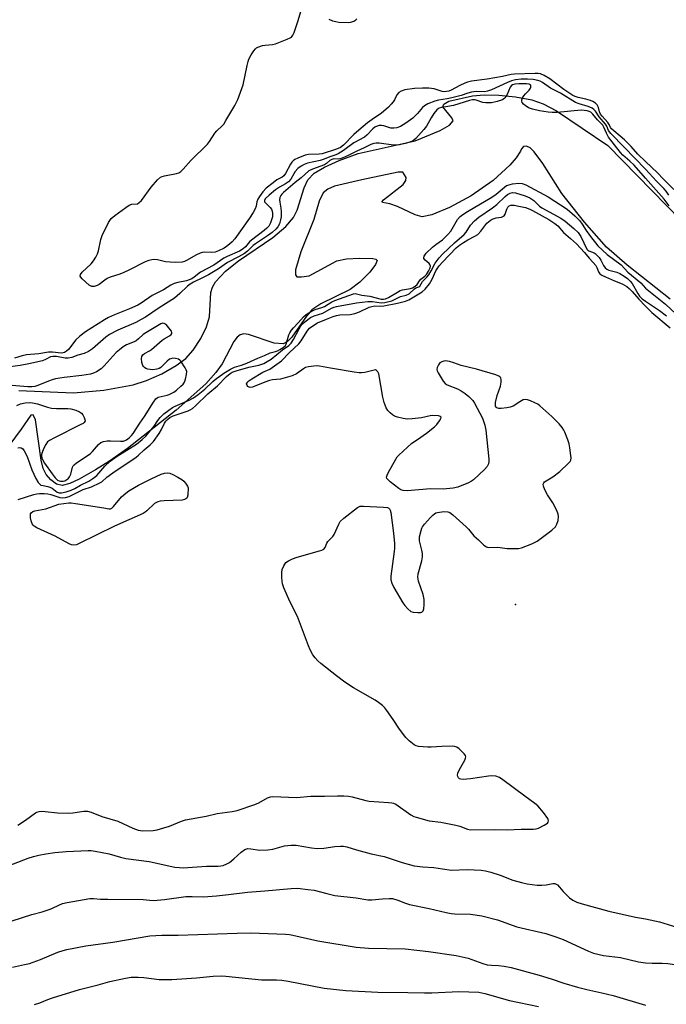
# Model space of a CAD drawing. Units: inches. Extents: x 1243765 to 1249765, y 521455 to 525455.
# Drawn here: x 1244776 to 1245007, y 524413 to 524764 of the extents above; entities that cross this region are included whole.
import ezdxf

# ---------------------------------------------------------------- set-up
doc = ezdxf.new("R2010")
doc.units = ezdxf.units.IN
doc.header["$MEASUREMENT"] = 0
for name, color, linetype in [('ELEV-Spot Elevation', 7, 'Continuous'), ('HYDRO-Stream Poly Centerlines', 142, 'Continuous'), ('HYDRO-Water Body', 4, 'Continuous'), ('Undefined', 1, 'Continuous')]:
    doc.layers.add(name, color=color, linetype=linetype)

msp = doc.modelspace()

# ---------------------------------------------------------------- linework, layer by layer
at = {"layer": 'ELEV-Spot Elevation'}
msp.add_point((1244953.54, 524555.39, 302.36), dxfattribs=at)
at = {"layer": 'HYDRO-Stream Poly Centerlines'}
for points in [[(1244776.14, 524631.85), (1244795.64, 524631.01), (1244806.54, 524631.9), (1244816.96, 524633.79), (1244821.78, 524635.41), (1244827.19, 524637.83), (1244832.29, 524640.69), (1244835.77, 524643.26), (1244838.37, 524646.18), (1244841.11, 524650.4), (1244843.14, 524654.53), (1244844.28, 524658.16), (1244844.7, 524666.8), (1244845.31, 524668.71), (1244846.38, 524670.58), (1244849.96, 524674.48), (1244854.63, 524678.15), (1244866.86, 524686.45), (1244871.45, 524690.43), (1244874.25, 524693.55), (1244875.55, 524696.18), (1244878.07, 524704.18), (1244879.42, 524707.07), (1244881.68, 524709.37), (1244885.28, 524711.62), (1244890.56, 524713.99), (1244897.39, 524716.4), (1244917.73, 524720.99), (1244926.65, 524724.61), (1244929.99, 524726.59), (1244931.25, 524728.09), (1244930.81, 524729.21), (1244927.63, 524733.11), (1244928, 524734.12), (1244929.79, 524735.1), (1244938.22, 524737), (1244942.38, 524737.4), (1244947.64, 524737.29), (1244953.51, 524736.67), (1244959.39, 524735.6), (1244963.42, 524734.22), (1244968.22, 524731.69), (1244986.53, 524719.35), (1245017.94, 524687.19)], [(1245008.85, 524664.47), (1244993.41, 524676.61), (1244986.11, 524683.05), (1244978.15, 524691.93), (1244970.07, 524702.19), (1244963.3, 524712.92), (1244960.23, 524717.06), (1244958.81, 524718.42), (1244957.53, 524719.11), (1244956.43, 524718.95), (1244955.71, 524718.12), (1244955.29, 524717.28), (1244953.84, 524714.96), (1244951.58, 524712.25), (1244945.54, 524706.76), (1244937.75, 524701.28), (1244929.97, 524697.12), (1244923.67, 524694.53), (1244920.18, 524693.88), (1244917.76, 524694.5), (1244911.37, 524697.5), (1244908.64, 524698.46), (1244906.1, 524698.97), (1244905.92, 524699.36), (1244906.4, 524699.96), (1244913.37, 524705.33), (1244914.39, 524706.81), (1244914.48, 524707.85), (1244913.34, 524709.76), (1244911.69, 524709.76), (1244898.61, 524707.1), (1244888.91, 524704.79), (1244886.54, 524703.74), (1244884.9, 524702.41), (1244883.43, 524699.42), (1244881.47, 524692.88), (1244876.89, 524681.33), (1244874.99, 524674.9), (1244874.95, 524673.17), (1244875.49, 524672.44), (1244877.16, 524672.36), (1244879.8, 524672.82), (1244889.71, 524678.15), (1244893.15, 524678.79), (1244897.83, 524679.04), (1244902.56, 524678.95), (1244903.69, 524678.71), (1244904.18, 524678.27), (1244903.6, 524676.85), (1244901.51, 524674.08), (1244897.91, 524670.55), (1244894.52, 524667.86), (1244884.04, 524662.73), (1244880.81, 524660.63), (1244878.85, 524658.36), (1244873.69, 524650.92), (1244872.11, 524649.3), (1244870.52, 524648.44), (1244867.33, 524648.76), (1244858.14, 524651.83), (1244856.47, 524652.02), (1244855.17, 524651.75), (1244854.13, 524650.91), (1244852.91, 524649.26), (1244848.81, 524641.34), (1244846.56, 524638.2), (1244842.95, 524634.25), (1244832.3, 524624.84), (1244814.99, 524611.15), (1244808.57, 524606.63), (1244803.47, 524603.52), (1244797.72, 524600.16), (1244794.38, 524598.59), (1244791.63, 524597.93), (1244789.64, 524598.32), (1244787.59, 524599.91), (1244785.83, 524601.87), (1244784.86, 524604.01), (1244784.14, 524606.95), (1244782.07, 524621.4), (1244781.27, 524623.12), (1244780.38, 524622.96), (1244776.95, 524618.01), (1244769.1, 524607.54)]]:
    msp.add_lwpolyline(points, dxfattribs=at)
at = {"layer": 'HYDRO-Water Body'}
for points in [[(1244776.14, 524631.85), (1244795.64, 524631.01), (1244806.54, 524631.9), (1244816.96, 524633.79), (1244821.78, 524635.41), (1244827.19, 524637.83), (1244832.29, 524640.69), (1244835.77, 524643.26), (1244838.37, 524646.18), (1244841.11, 524650.4), (1244843.14, 524654.53), (1244844.28, 524658.16), (1244844.7, 524666.8), (1244845.31, 524668.71), (1244846.38, 524670.58), (1244849.96, 524674.48), (1244854.63, 524678.15), (1244866.86, 524686.45), (1244871.45, 524690.43), (1244874.25, 524693.55), (1244875.55, 524696.18), (1244878.07, 524704.18), (1244879.42, 524707.07), (1244881.68, 524709.37), (1244885.28, 524711.62), (1244890.56, 524713.99), (1244897.39, 524716.4), (1244917.73, 524720.99), (1244926.65, 524724.61), (1244929.99, 524726.59), (1244931.25, 524728.09), (1244930.81, 524729.21), (1244927.63, 524733.11), (1244928, 524734.12), (1244929.79, 524735.1), (1244938.22, 524737), (1244942.38, 524737.4), (1244947.64, 524737.29), (1244953.51, 524736.67), (1244959.39, 524735.6), (1244963.42, 524734.22), (1244968.22, 524731.69), (1244986.53, 524719.35), (1245017.94, 524687.19)], [(1245008.85, 524664.47), (1244993.41, 524676.61), (1244986.11, 524683.05), (1244978.15, 524691.93), (1244970.07, 524702.19), (1244963.3, 524712.92), (1244960.23, 524717.06), (1244958.81, 524718.42), (1244957.53, 524719.11), (1244956.43, 524718.95), (1244955.71, 524718.12), (1244955.29, 524717.28), (1244953.84, 524714.96), (1244951.58, 524712.25), (1244945.54, 524706.76), (1244937.75, 524701.28), (1244929.97, 524697.12), (1244923.67, 524694.53), (1244920.18, 524693.88), (1244917.76, 524694.5), (1244911.37, 524697.5), (1244908.64, 524698.46), (1244906.1, 524698.97), (1244905.92, 524699.36), (1244906.4, 524699.96), (1244913.37, 524705.33), (1244914.39, 524706.81), (1244914.48, 524707.85), (1244913.34, 524709.76), (1244911.69, 524709.76), (1244898.61, 524707.1), (1244888.91, 524704.79), (1244886.54, 524703.74), (1244884.9, 524702.41), (1244883.43, 524699.42), (1244881.47, 524692.88), (1244876.89, 524681.33), (1244874.99, 524674.9), (1244874.95, 524673.17), (1244875.49, 524672.44), (1244877.16, 524672.36), (1244879.8, 524672.82), (1244889.71, 524678.15), (1244893.15, 524678.79), (1244897.83, 524679.04), (1244902.56, 524678.95), (1244903.69, 524678.71), (1244904.18, 524678.27), (1244903.6, 524676.85), (1244901.51, 524674.08), (1244897.91, 524670.55), (1244894.52, 524667.86), (1244884.04, 524662.73), (1244880.81, 524660.63), (1244878.85, 524658.36), (1244873.69, 524650.92), (1244872.11, 524649.3), (1244870.52, 524648.44), (1244867.33, 524648.76), (1244858.14, 524651.83), (1244856.47, 524652.02), (1244855.17, 524651.75), (1244854.13, 524650.91), (1244852.91, 524649.26), (1244848.81, 524641.34), (1244846.56, 524638.2), (1244842.95, 524634.25), (1244832.3, 524624.84), (1244814.99, 524611.15), (1244808.57, 524606.63), (1244803.47, 524603.52), (1244797.72, 524600.16), (1244794.38, 524598.59), (1244791.63, 524597.93), (1244789.64, 524598.32), (1244787.59, 524599.91), (1244785.83, 524601.87), (1244784.86, 524604.01), (1244784.14, 524606.95), (1244782.07, 524621.4), (1244781.27, 524623.12), (1244780.38, 524622.96), (1244776.95, 524618.01), (1244769.1, 524607.54)]]:
    msp.add_lwpolyline(points, dxfattribs=at)
at = {"layer": 'Undefined'}
for points, elevation in [([(1245000, 524713.58), (1244997.31, 524716.24), (1244994.86, 524718.99), (1244992.52, 524721.29), (1244991, 524722.69), (1244988.69, 524724.49), (1244987.84, 524725.28), (1244987.49, 524725.77), (1244986.97, 524726.86), (1244986.53, 524727.55), (1244984.54, 524729.73), (1244983.92, 524730.55), (1244983.59, 524731.3), (1244983.22, 524732.88), (1244983.02, 524733.36), (1244982.72, 524733.81), (1244982.13, 524734.38), (1244981.23, 524734.98), (1244980.31, 524735.36), (1244978.69, 524735.81), (1244975.92, 524736.42), (1244974.87, 524736.77), (1244974, 524737.17), (1244970.77, 524739.26), (1244965.84, 524743.13), (1244963.78, 524744.28), (1244962.43, 524744.85), (1244961.66, 524744.99), (1244960.5, 524745.03), (1244953.19, 524744.82), (1244951.97, 524744.64), (1244948.89, 524743.95), (1244943.48, 524743.02), (1244937.8, 524742.23), (1244936.44, 524741.9), (1244935.41, 524741.53), (1244933.68, 524740.73), (1244930.61, 524739.07), (1244929.68, 524738.72), (1244928.91, 524738.56), (1244928.08, 524738.52), (1244927.34, 524738.61), (1244924.49, 524739.53), (1244922.56, 524739.82), (1244920.31, 524739.83), (1244917.51, 524739.72), (1244914.05, 524739.18), (1244912.67, 524738.76), (1244911.82, 524738.18), (1244911.14, 524737.4), (1244910.3, 524735.62), (1244909.87, 524734.91), (1244909.16, 524734.05), (1244908.15, 524733.04), (1244905.57, 524730.73), (1244903.17, 524729.13), (1244900.74, 524727.39), (1244897.54, 524724.83), (1244895.81, 524723.26), (1244892.14, 524719.48), (1244891.09, 524718.65), (1244889.56, 524717.98), (1244884.53, 524716.37), (1244883.38, 524716.23), (1244879.6, 524716.07), (1244878.4, 524715.88), (1244875.74, 524714.82), (1244874.7, 524714.26), (1244874.17, 524713.85), (1244873.68, 524713.33), (1244873.23, 524712.68), (1244871.43, 524709.35), (1244870.8, 524708.45), (1244870.18, 524707.95), (1244868.35, 524707.01), (1244866.95, 524706.01), (1244864.48, 524704.06), (1244863.35, 524702.82), (1244862.12, 524701.13), (1244861.52, 524700.16), (1244861.14, 524699.22), (1244860.89, 524697.62), (1244860.56, 524696.67), (1244859.84, 524695.39), (1244858.53, 524693.4), (1244853.33, 524685.98), (1244852.38, 524684.95), (1244851.42, 524684.06), (1244850.37, 524683.27), (1244849.42, 524682.68), (1244847.49, 524681.69), (1244846.22, 524681.25), (1244844.78, 524681.13), (1244842.49, 524681.19), (1244841.67, 524681.08), (1244840.88, 524680.87), (1244839.58, 524680.27), (1244836.05, 524678.19), (1244835.26, 524677.88), (1244834.44, 524677.7), (1244832.25, 524677.56), (1244830.14, 524677.59), (1244828.5, 524677.82), (1244825.62, 524678.44), (1244824.74, 524678.56), (1244823.65, 524678.5), (1244822.57, 524678.29), (1244821.22, 524677.76), (1244815.44, 524674.78), (1244813.59, 524673.92), (1244812.22, 524673.38), (1244808.8, 524672.27), (1244807.7, 524671.82), (1244806.79, 524671.24), (1244804.84, 524669.64), (1244804.08, 524669.28), (1244803.01, 524668.97), (1244802.23, 524668.97), (1244801.73, 524669.16), (1244801.25, 524669.47), (1244798.75, 524671.64), (1244798.23, 524672.25), (1244798.06, 524672.68), (1244798.21, 524673.3), (1244798.78, 524674.13), (1244801.99, 524677.07), (1244802.85, 524678.15), (1244803.59, 524679.38), (1244804.22, 524680.67), (1244804.63, 524681.75), (1244805.45, 524685.78), (1244805.88, 524687.16), (1244808.16, 524691.83), (1244808.59, 524692.57), (1244809.12, 524693.23), (1244810.47, 524694.35), (1244814.31, 524697.14), (1244815.53, 524697.95), (1244816.52, 524698.33), (1244818.49, 524698.53), (1244819.16, 524698.9), (1244819.91, 524699.72), (1244823.42, 524704.39), (1244825.65, 524707.01), (1244826.69, 524707.94), (1244827.32, 524708.24), (1244828.15, 524708.47), (1244832.48, 524709.3), (1244833.28, 524709.6), (1244833.95, 524710.06), (1244834.79, 524710.85), (1244837.61, 524713.91), (1244843.47, 524719.78), (1244844.2, 524720.68), (1244846.14, 524723.71), (1244846.85, 524724.49), (1244848.74, 524726.28), (1244849.31, 524726.94), (1244850.11, 524728.19), (1244853.23, 524733.63), (1244854.34, 524735.73), (1244856.22, 524740.99), (1244857.65, 524747.93), (1244858, 524749.35), (1244858.33, 524750.16), (1244859.18, 524751.69), (1244860.11, 524753.17), (1244860.63, 524753.83), (1244861.06, 524754.18), (1244861.56, 524754.45), (1244863.22, 524755.03), (1244864.09, 524755.17), (1244866.73, 524755.36), (1244867.86, 524755.6), (1244871.99, 524757.22), (1244873.04, 524757.72), (1244873.5, 524758.02), (1244874.02, 524758.65), (1244874.49, 524759.7), (1244875.93, 524763.95), (1244876.82, 524767.11)], 302), ([(1244886.88, 524764.43), (1244888.21, 524763.84), (1244889.34, 524763.54), (1244890.47, 524763.36), (1244893.89, 524763.27), (1244894.73, 524763.39), (1244895.83, 524763.76), (1244896.53, 524764.17), (1244896.85, 524764.54)], 302), ([(1245000, 524710.82), (1244992.37, 524718.75), (1244987.59, 524723.54), (1244986.79, 524724.68), (1244986.16, 524726.17), (1244985.76, 524726.89), (1244983.43, 524729.51), (1244982.12, 524731.52), (1244981.59, 524732.15), (1244980.9, 524732.62), (1244979.56, 524733.21), (1244976.26, 524734.14), (1244975, 524734.65), (1244969.65, 524738), (1244966.08, 524739.83), (1244963.15, 524741.86), (1244962.37, 524742.26), (1244961.56, 524742.56), (1244959.87, 524742.93), (1244957.86, 524743.02), (1244955.57, 524742.99), (1244953.57, 524742.72), (1244952.12, 524742.37), (1244950.66, 524741.85), (1244944.93, 524739.19), (1244943.59, 524738.68), (1244942.45, 524738.52), (1244939.47, 524738.56), (1244937.84, 524738.38), (1244936.56, 524738.04), (1244934.15, 524737.21), (1244930.84, 524736.32), (1244929.17, 524735.94), (1244926.05, 524735.45), (1244924.7, 524735.08), (1244922.28, 524734.17), (1244921.1, 524733.52), (1244920.34, 524732.86), (1244918.52, 524730.74), (1244916.85, 524729.1), (1244914.41, 524727.26), (1244912.43, 524726.15), (1244911.14, 524725.6), (1244910.08, 524725.44), (1244909.01, 524725.55), (1244906.52, 524726.31), (1244905.69, 524726.48), (1244904.87, 524726.45), (1244904.08, 524726.22), (1244903.33, 524725.83), (1244902.54, 524725.23), (1244900.39, 524723), (1244899.61, 524722.33), (1244895.85, 524720.24), (1244892.07, 524717.54), (1244890.16, 524716.34), (1244889.39, 524716.01), (1244887.18, 524715.31), (1244885.2, 524714.45), (1244883.79, 524713.98), (1244879.25, 524713.03), (1244878.05, 524712.55), (1244876.94, 524711.9), (1244875.83, 524711.04), (1244874.9, 524710.05), (1244874.32, 524709.17), (1244873.29, 524707.29), (1244872.51, 524706.39), (1244871.42, 524705.59), (1244869.22, 524704.39), (1244867.84, 524703.49), (1244865.55, 524701.62), (1244864.13, 524700.22), (1244863.86, 524699.7), (1244863.94, 524699.17), (1244864.33, 524698.66), (1244865.96, 524697.15), (1244866.39, 524696.56), (1244866.67, 524695.86), (1244866.77, 524695.02), (1244866.7, 524693.87), (1244866.44, 524692.76), (1244866.04, 524691.65), (1244865.42, 524690.52), (1244864.78, 524689.79), (1244863.77, 524688.91), (1244859.22, 524685.52), (1244858.58, 524684.92), (1244857.05, 524683.11), (1244856.31, 524682.38), (1244854.92, 524681.54), (1244850.59, 524679.64), (1244849.41, 524679.03), (1244845.8, 524676.63), (1244841.05, 524674.02), (1244838.77, 524672.28), (1244837.89, 524671.72), (1244836.06, 524671.04), (1244832.96, 524670.44), (1244831.65, 524670), (1244830.48, 524669.38), (1244827.75, 524667.74), (1244823.8, 524665.73), (1244819.85, 524663.01), (1244818.65, 524662.3), (1244815.65, 524660.93), (1244810.25, 524658.88), (1244808.13, 524657.89), (1244806.67, 524657.1), (1244799.93, 524652.71), (1244797.89, 524651.27), (1244796.53, 524649.94), (1244793.82, 524646.47), (1244793.2, 524645.88), (1244792.49, 524645.43), (1244791.98, 524645.23), (1244791.25, 524645.16), (1244788.15, 524645.52), (1244786.75, 524645.51), (1244783.27, 524644.89), (1244778.91, 524644.54), (1244777.29, 524644.2), (1244774.58, 524643.39)], 300), ([(1245000, 524707.69), (1244995.9, 524712.3), (1244994.38, 524713.76), (1244991.95, 524715.83), (1244991.02, 524716.79), (1244986.81, 524722.24), (1244986.01, 524723.74), (1244985.14, 524725.89), (1244984.73, 524726.55), (1244982.88, 524728.53), (1244981.24, 524730.47), (1244980.41, 524731.21), (1244979.92, 524731.47), (1244979.15, 524731.71), (1244978.08, 524731.86), (1244977.03, 524731.89), (1244968.42, 524731.14), (1244966.66, 524731.1), (1244965.22, 524731.19), (1244962.15, 524731.68), (1244959.59, 524732.27), (1244958.19, 524732.78), (1244957.05, 524733.57), (1244956.44, 524734.11), (1244955.95, 524734.7), (1244955.77, 524735.11), (1244955.8, 524735.6), (1244956.09, 524736.36), (1244956.54, 524737.1), (1244957.13, 524737.79), (1244958.44, 524739.05), (1244958.91, 524739.73), (1244959.06, 524740.19), (1244959.08, 524740.62), (1244958.93, 524740.94), (1244958.48, 524741.22), (1244957.51, 524741.36), (1244954.79, 524741.32), (1244953.31, 524741.22), (1244952.51, 524741.01), (1244952.09, 524740.74), (1244951.63, 524740.12), (1244950.42, 524737.28), (1244949.79, 524736.35), (1244949.37, 524735.97), (1244948.9, 524735.67), (1244947.01, 524735.02), (1244945.02, 524734.59), (1244942.94, 524734.49), (1244941.83, 524734.69), (1244939.5, 524735.52), (1244938.96, 524735.61), (1244938.21, 524735.59), (1244937.15, 524735.36), (1244933.31, 524734.16), (1244931.37, 524733.64), (1244929.42, 524733.2), (1244927.11, 524732.86), (1244926.29, 524732.64), (1244925.87, 524732.41), (1244925.45, 524732.06), (1244924.39, 524730.75), (1244923.37, 524729.19), (1244921.72, 524726.22), (1244920.85, 524725.06), (1244917.92, 524721.77), (1244917.28, 524721.22), (1244916.37, 524720.68), (1244915.49, 524720.35), (1244914.12, 524719.99), (1244912.1, 524719.54), (1244911.08, 524719.42), (1244910, 524719.46), (1244904.86, 524720.1), (1244903.73, 524720.14), (1244902.91, 524720.03), (1244901.86, 524719.65), (1244899.55, 524718.49), (1244896.87, 524717.33), (1244893.76, 524715.69), (1244891.59, 524714.75), (1244890.77, 524714.49), (1244890.22, 524714.41), (1244888.62, 524714.51), (1244887.9, 524714.35), (1244887.28, 524713.93), (1244886.05, 524712.89), (1244885.33, 524712.46), (1244881.06, 524710.91), (1244879.77, 524710.22), (1244876.97, 524707.71), (1244874.87, 524706.05), (1244870.71, 524702.47), (1244870.08, 524701.87), (1244869.73, 524701.43), (1244869.41, 524700.68), (1244869.27, 524699.87), (1244869.32, 524699.06), (1244869.71, 524696.87), (1244869.82, 524695.77), (1244869.82, 524693.83), (1244869.66, 524692.72), (1244869.21, 524691.33), (1244868.67, 524690.29), (1244867.93, 524689.43), (1244866.64, 524688.28), (1244864.9, 524687.02), (1244860.65, 524684.24), (1244859.84, 524683.57), (1244857.86, 524681.57), (1244856.75, 524680.77), (1244854.57, 524679.52), (1244850.61, 524677.54), (1244847.49, 524675.28), (1244843.87, 524673.18), (1244841.7, 524672), (1244838.58, 524670.55), (1244837.31, 524669.81), (1244836.4, 524669.08), (1244833.67, 524666.4), (1244831.69, 524664.79), (1244826.23, 524661.32), (1244821.39, 524658.01), (1244819.88, 524657.12), (1244817.98, 524656.12), (1244811.52, 524653.36), (1244808.57, 524651.83), (1244807.2, 524650.83), (1244802.4, 524646.71), (1244801.01, 524645.74), (1244799.46, 524645.06), (1244797.19, 524644.39), (1244795.11, 524643.64), (1244793.77, 524643.33), (1244792.66, 524643.32), (1244789.55, 524643.93), (1244788.33, 524644.01), (1244787.48, 524643.79), (1244785.64, 524642.83), (1244784.54, 524642.45), (1244779.69, 524641.32), (1244776.55, 524640.74), (1244771.19, 524640.08)], 298), ([(1245010.11, 524703.62), (1245006.3, 524707.41), (1245004.27, 524709.6), (1245000, 524713.58)], 302), ([(1245008.31, 524701.61), (1245007.33, 524703.05), (1245006.58, 524703.91), (1245003.91, 524706.6), (1245000, 524710.82)], 300), ([(1245008.47, 524697.71), (1245006.72, 524700.15), (1245000, 524707.69)], 298), ([(1244775.73, 524611.33), (1244776.49, 524611.45), (1244776.98, 524611.35), (1244777.58, 524610.93), (1244778.07, 524610.3), (1244779.08, 524608.21), (1244780.75, 524603.5), (1244782.18, 524600.39), (1244783.02, 524598.92), (1244783.57, 524598.34), (1244784.02, 524598.07), (1244784.79, 524597.84), (1244786.44, 524597.55), (1244787.23, 524597.33), (1244788.04, 524596.9), (1244789.82, 524595.56), (1244790.57, 524595.28), (1244791.36, 524595.25), (1244792.99, 524595.58), (1244794.87, 524596.19), (1244796.15, 524596.83), (1244798.2, 524598), (1244801.15, 524599.4), (1244802.53, 524600.35), (1244803.97, 524601.52), (1244806.9, 524604.82), (1244808.72, 524606.54), (1244811.28, 524608.35), (1244818.2, 524612.65), (1244820.23, 524614.3), (1244821.48, 524615.47), (1244822.73, 524616.89), (1244824.46, 524619.13), (1244825.79, 524621.14), (1244826.58, 524622.14), (1244827.93, 524623.48), (1244829.66, 524624.81), (1244831.04, 524625.72), (1244832.03, 524626.26), (1244836.98, 524628.32), (1244838.52, 524629.19), (1244840.18, 524630.38), (1244842.61, 524632.34), (1244845.41, 524635.06), (1244846.26, 524635.78), (1244849.41, 524638.03), (1244851.74, 524639.48), (1244853.21, 524640.17), (1244855.71, 524640.9), (1244857.6, 524641.62), (1244861.56, 524643.39), (1244863.88, 524644.32), (1244865.9, 524645.31), (1244867.76, 524645.71), (1244868.53, 524645.96), (1244869.38, 524646.41), (1244870.54, 524647.2), (1244871.33, 524647.93), (1244871.63, 524648.41), (1244872.57, 524651.67), (1244872.93, 524652.44), (1244873.54, 524653.35), (1244874.23, 524654.21), (1244875.92, 524655.93), (1244877.86, 524658.12), (1244878.72, 524658.9), (1244879.68, 524659.54), (1244881.99, 524660.75), (1244884.4, 524661.48), (1244885.34, 524661.85), (1244888, 524663.49), (1244889.04, 524664.01), (1244895.72, 524666.32), (1244896.28, 524666.41), (1244896.8, 524666.39), (1244898.69, 524665.92), (1244901.48, 524665.53), (1244905.53, 524664.42), (1244906.41, 524664.38), (1244907.17, 524664.59), (1244908.18, 524665.07), (1244911.39, 524666.98), (1244912.4, 524667.49), (1244913.22, 524667.74), (1244916.08, 524668.22), (1244916.8, 524668.52), (1244917.73, 524669.06), (1244918.41, 524669.66), (1244919.26, 524670.96), (1244919.77, 524671.58), (1244921.21, 524672.67), (1244921.73, 524673.2), (1244922.5, 524674.38), (1244923.08, 524675.63), (1244923.17, 524676.27), (1244922.98, 524676.84), (1244922.66, 524677.19), (1244921.23, 524678.34), (1244920.81, 524678.98), (1244920.77, 524679.41), (1244920.91, 524679.82), (1244921.64, 524680.85), (1244923.91, 524683.01), (1244925.14, 524683.99), (1244927.44, 524685.62), (1244929.43, 524687.48), (1244930.43, 524688.74), (1244932.84, 524692.86), (1244933.76, 524693.93), (1244934.69, 524694.62), (1244936.41, 524695.71), (1244945.15, 524700.88), (1244946.59, 524701.92), (1244949.62, 524704.48), (1244950.35, 524704.97), (1244950.86, 524705.2), (1244952.52, 524705.58), (1244954.8, 524705.83), (1244955.93, 524705.72), (1244957.26, 524705.29), (1244965.27, 524700.92), (1244971.96, 524696.53), (1244974.73, 524694.16), (1244976.56, 524692.38), (1244977.42, 524691.26), (1244978.83, 524689), (1244980.72, 524686.35), (1244982.09, 524684.52), (1244983.02, 524683.47), (1244986.32, 524680.34), (1244991.26, 524676.67), (1244993.72, 524674.12), (1244998.27, 524670.21), (1245000, 524668.38)], 298), ([(1244775.87, 524592.87), (1244781.51, 524594.7), (1244782.61, 524594.95), (1244783.46, 524595.05), (1244785.16, 524595.05), (1244786.5, 524594.92), (1244787.5, 524594.69), (1244790.81, 524593.64), (1244791.66, 524593.54), (1244792.74, 524593.62), (1244794.08, 524594), (1244799.08, 524596.46), (1244802.09, 524597.42), (1244805.05, 524598.8), (1244805.74, 524599.26), (1244807.62, 524600.84), (1244809.7, 524602.42), (1244818.09, 524608.03), (1244818.85, 524608.67), (1244820.89, 524610.64), (1244823.09, 524612.38), (1244824.19, 524613.66), (1244826.22, 524616.44), (1244827.09, 524617.89), (1244828.13, 524620.19), (1244828.61, 524620.9), (1244829.2, 524621.49), (1244830.11, 524622.17), (1244831.28, 524622.79), (1244836.56, 524624.6), (1244837.31, 524624.94), (1244838.13, 524625.45), (1244839.21, 524626.38), (1244843.68, 524630.67), (1244847.15, 524633.45), (1244850.33, 524636.82), (1244851.57, 524637.89), (1244852.33, 524638.31), (1244853.71, 524638.79), (1244858.28, 524640.12), (1244861.84, 524640.84), (1244863.66, 524641.52), (1244864.84, 524642.14), (1244866.22, 524643.02), (1244870.31, 524646.38), (1244872.62, 524647.93), (1244873.4, 524648.75), (1244874.23, 524649.98), (1244876.22, 524653.83), (1244876.91, 524654.94), (1244877.52, 524655.61), (1244878.35, 524656.34), (1244880.36, 524657.83), (1244881.6, 524658.44), (1244884.78, 524659.49), (1244887.83, 524661.21), (1244888.72, 524661.59), (1244889.57, 524661.83), (1244896.74, 524663.12), (1244900.76, 524663.6), (1244902.52, 524663.63), (1244905.57, 524663.11), (1244906.9, 524663.22), (1244909.32, 524663.82), (1244912.53, 524665.34), (1244914.52, 524665.81), (1244915.55, 524666.3), (1244917.48, 524668.11), (1244918, 524668.43), (1244918.97, 524668.81), (1244919.33, 524669.13), (1244920.34, 524670.72), (1244921.89, 524672.33), (1244922.54, 524673.16), (1244923.42, 524674.61), (1244924.81, 524677.24), (1244926.33, 524679.25), (1244927.46, 524680.47), (1244931.74, 524684.52), (1244935.26, 524687.47), (1244935.95, 524688.39), (1244937.51, 524690.85), (1244938.86, 524692.43), (1244940.47, 524693.7), (1244945.34, 524697), (1244946.85, 524698.28), (1244949.83, 524701.12), (1244950.75, 524701.83), (1244951.64, 524702.32), (1244952.52, 524702.52), (1244953.59, 524702.41), (1244957.01, 524701.33), (1244958.65, 524700.66), (1244960.06, 524699.72), (1244962.12, 524697.69), (1244962.99, 524697), (1244969.72, 524693.37), (1244971.34, 524692.3), (1244974.4, 524689.68), (1244975.94, 524688.19), (1244976.87, 524686.82), (1244979.05, 524682.31), (1244979.39, 524681.98), (1244979.81, 524681.74), (1244981.61, 524680.98), (1244982.05, 524680.7), (1244982.67, 524680.15), (1244983.41, 524679.31), (1244984.07, 524678.4), (1244985.05, 524676.43), (1244985.56, 524675.68), (1244986.17, 524675.2), (1244986.89, 524674.84), (1244989.73, 524674.04), (1244990.86, 524673.6), (1244992.39, 524672.7), (1244993.56, 524671.84), (1244994.54, 524670.9), (1244995.23, 524670.05), (1244997.25, 524666.47), (1244997.89, 524665.52), (1244998.82, 524664.59), (1245000, 524663.67)], 300), ([(1244775.73, 524476.64), (1244778.53, 524478.35), (1244782.04, 524481.03), (1244782.61, 524481.3), (1244783.38, 524481.48), (1244784.19, 524481.56), (1244785.53, 524481.54), (1244789.9, 524480.96), (1244793.69, 524480.85), (1244795.45, 524480.96), (1244799.29, 524481.62), (1244800.61, 524481.61), (1244801.98, 524481.22), (1244805.82, 524479.69), (1244811.51, 524478), (1244816.86, 524475.58), (1244818.77, 524474.83), (1244819.6, 524474.64), (1244820.43, 524474.59), (1244824.06, 524474.73), (1244825.52, 524474.9), (1244827.98, 524475.61), (1244829.89, 524476.28), (1244834.28, 524478.03), (1244835.67, 524478.45), (1244843.07, 524479.84), (1244847.02, 524480.74), (1244852.39, 524481.53), (1244854.08, 524481.89), (1244860.48, 524483.95), (1244861.82, 524484.57), (1244864.97, 524486.31), (1244866.05, 524486.71), (1244866.9, 524486.86), (1244875.3, 524486.5), (1244880.49, 524486.99), (1244885.36, 524486.92), (1244889.91, 524487.12), (1244892.17, 524487.04), (1244893.87, 524486.93), (1244895.2, 524486.72), (1244900.09, 524485.37), (1244901.22, 524485.14), (1244908.18, 524484.74), (1244909.32, 524484.61), (1244910.03, 524484.42), (1244910.77, 524484.06), (1244916.19, 524480.31), (1244917.22, 524479.71), (1244918.02, 524479.41), (1244922.73, 524478.15), (1244926.91, 524477.68), (1244932.28, 524476.63), (1244933.67, 524476.24), (1244936.39, 524475.15), (1244937.45, 524474.93), (1244945.95, 524475.01), (1244950.53, 524474.96), (1244955.52, 524475.21), (1244959.89, 524475.14), (1244960.92, 524475.3), (1244961.72, 524475.58), (1244963.81, 524476.58), (1244964.95, 524477.31), (1244965.24, 524477.67), (1244965.34, 524478.1), (1244965.28, 524478.57), (1244965.07, 524479.04), (1244963.53, 524481.12), (1244961.49, 524483.52), (1244960.48, 524484.36), (1244956.83, 524486.9), (1244949.02, 524492.82), (1244947.78, 524493.61), (1244946.49, 524494.07), (1244945.12, 524494.26), (1244943.95, 524494.15), (1244937.47, 524493.13), (1244934.82, 524492.96), (1244933.99, 524493.02), (1244933.52, 524493.18), (1244933.2, 524493.45), (1244932.9, 524494.03), (1244932.84, 524494.48), (1244932.98, 524495.22), (1244933.51, 524496.5), (1244935.43, 524499.77), (1244935.74, 524500.51), (1244935.78, 524500.98), (1244935.64, 524501.43), (1244935.2, 524502.07), (1244933.45, 524503.9), (1244932.55, 524504.47), (1244931.8, 524504.68), (1244931.02, 524504.79), (1244927.25, 524504.73), (1244923.41, 524504.43), (1244922.24, 524504.42), (1244918.86, 524504.73), (1244918.06, 524504.95), (1244917.33, 524505.33), (1244915.53, 524506.68), (1244914.34, 524507.9), (1244912.12, 524510.91), (1244909.89, 524514.29), (1244907.57, 524517.6), (1244906.86, 524518.51), (1244906.02, 524519.33), (1244904.62, 524520.45), (1244903.39, 524521.28), (1244895.7, 524525.65), (1244892.59, 524527.64), (1244889.58, 524529.89), (1244884.02, 524534.34), (1244882.9, 524535.32), (1244881.98, 524536.32), (1244881.14, 524537.4), (1244880.16, 524539.16), (1244879.55, 524540.63), (1244875.69, 524551.1), (1244873.05, 524556.21), (1244870.84, 524561.36), (1244870.34, 524562.75), (1244870.14, 524563.77), (1244870.04, 524565.16), (1244870.05, 524566.85), (1244870.19, 524567.94), (1244870.75, 524569.22), (1244871.55, 524570.36), (1244872.41, 524571.01), (1244873.92, 524571.71), (1244875.51, 524572.31), (1244883.59, 524574.53), (1244884.42, 524574.81), (1244885.14, 524575.18), (1244885.59, 524575.76), (1244886.14, 524577.25), (1244886.52, 524577.93), (1244888.32, 524579.67), (1244888.81, 524580.35), (1244890.4, 524584.09), (1244890.95, 524585.08), (1244892.2, 524586.28), (1244897.08, 524590.04), (1244897.57, 524590.31), (1244898.1, 524590.47), (1244899.24, 524590.55), (1244906.37, 524590.2), (1244907.78, 524590.02), (1244908.25, 524589.83), (1244908.56, 524589.54), (1244908.79, 524589.08), (1244909, 524588.26), (1244910, 524580.87), (1244910.29, 524577.17), (1244910.34, 524575.47), (1244910.24, 524574.28), (1244908.99, 524565.52), (1244909.05, 524564.19), (1244909.34, 524562.98), (1244910.06, 524561.48), (1244913.33, 524555.96), (1244913.99, 524555.02), (1244915.13, 524553.8), (1244916.18, 524552.95), (1244916.96, 524552.66), (1244918.71, 524552.5), (1244919.56, 524552.54), (1244920.05, 524552.66), (1244920.26, 524552.78), (1244920.58, 524553.13), (1244920.86, 524553.86), (1244920.97, 524555.23), (1244920.95, 524557.2), (1244920.55, 524558.93), (1244918.91, 524563.76), (1244918.62, 524565.19), (1244918.77, 524566.34), (1244920.07, 524570.96), (1244920.31, 524572.41), (1244920.28, 524573.59), (1244920.13, 524574.76), (1244919.3, 524578.14), (1244919.24, 524578.71), (1244919.3, 524579.57), (1244919.8, 524581.87), (1244920.08, 524582.69), (1244920.34, 524583.19), (1244921.04, 524584.1), (1244923.21, 524586.47), (1244924.02, 524587.3), (1244924.67, 524587.83), (1244925.15, 524588.08), (1244925.68, 524588.24), (1244927.95, 524588.56), (1244929.33, 524588.55), (1244930.08, 524588.26), (1244931.2, 524587.4), (1244935.98, 524583.14), (1244936.78, 524582.31), (1244938.71, 524579.92), (1244940.33, 524578.49), (1244942.26, 524576.64), (1244943.18, 524575.98), (1244943.95, 524575.77), (1244947.2, 524575.89), (1244950.55, 524575.42), (1244952.29, 524575.34), (1244954.61, 524575.39), (1244955.72, 524575.61), (1244959.44, 524577.1), (1244961.25, 524577.99), (1244966.53, 524581.92), (1244967.85, 524583.09), (1244968.37, 524584.06), (1244968.75, 524585.44), (1244968.94, 524586.83), (1244968.81, 524587.63), (1244968.28, 524588.93), (1244966.88, 524591.75), (1244965.04, 524594.58), (1244964.06, 524596.37), (1244963.51, 524597.66), (1244963.42, 524598.38), (1244963.63, 524598.87), (1244963.97, 524599.19), (1244966.9, 524600.99), (1244969.44, 524602.95), (1244972.5, 524605.83), (1244973.06, 524606.48), (1244973.31, 524606.96), (1244973.43, 524607.77), (1244973.37, 524608.64), (1244973.02, 524611.31), (1244972.75, 524612.77), (1244972.29, 524614.17), (1244971.2, 524616.91), (1244970.83, 524617.71), (1244970.25, 524618.65), (1244969.16, 524619.94), (1244966.52, 524622.57), (1244962.2, 524626.39), (1244961.51, 524626.89), (1244960.51, 524627.44), (1244958.94, 524628.15), (1244957.89, 524628.54), (1244957.12, 524628.64), (1244956.34, 524628.44), (1244955.08, 524627.76), (1244952.67, 524626.26), (1244951.66, 524625.83), (1244950.51, 524625.62), (1244948.45, 524625.42), (1244947.61, 524625.41), (1244946.9, 524625.6), (1244946.62, 524625.89), (1244946.44, 524626.28), (1244946.36, 524626.75), (1244946.42, 524627.55), (1244946.98, 524630.03), (1244948.19, 524633.34), (1244948.39, 524634.76), (1244948.4, 524635.58), (1244948.27, 524636.32), (1244948, 524636.69), (1244947.57, 524636.97), (1244946.5, 524637.36), (1244939.61, 524639.38), (1244934.15, 524640.72), (1244931.54, 524641.67), (1244929.93, 524642.15), (1244928.57, 524642.36), (1244928.01, 524642.31), (1244927.22, 524642.07), (1244926.56, 524641.64), (1244926.07, 524641.01), (1244925.59, 524640.05), (1244925.45, 524639.32), (1244925.55, 524638.81), (1244925.89, 524638.07), (1244927.72, 524635.14), (1244928.46, 524634.31), (1244929.16, 524633.87), (1244932.87, 524632.36), (1244934.16, 524631.71), (1244935.62, 524630.73), (1244936.91, 524629.63), (1244938.27, 524628.24), (1244938.94, 524627.34), (1244941.76, 524621.96), (1244942.64, 524619.45), (1244942.99, 524617.7), (1244944.01, 524607.29), (1244944.04, 524606.42), (1244943.92, 524605.59), (1244943.39, 524604.68), (1244942.47, 524603.64), (1244938.51, 524599.86), (1244937.81, 524599.4), (1244936.53, 524598.78), (1244934.42, 524597.87), (1244932.95, 524597.35), (1244931.28, 524596.96), (1244927.74, 524596.55), (1244923.13, 524596.65), (1244914.81, 524596.03), (1244913.37, 524596.06), (1244912.58, 524596.35), (1244911.85, 524596.83), (1244908.76, 524599.24), (1244907.92, 524600.01), (1244907.63, 524600.42), (1244907.53, 524600.87), (1244907.73, 524601.6), (1244908.1, 524602.38), (1244910.82, 524607.35), (1244911.3, 524608.1), (1244911.83, 524608.73), (1244916.57, 524613.01), (1244918.49, 524614.37), (1244921.82, 524616.53), (1244924.58, 524618.79), (1244925.41, 524619.63), (1244926.41, 524620.98), (1244926.91, 524621.85), (1244926.98, 524622.35), (1244926.71, 524622.56), (1244926.01, 524622.73), (1244923.97, 524622.84), (1244923.1, 524622.73), (1244920.02, 524622.01), (1244916.59, 524621.68), (1244914.88, 524621.6), (1244913.44, 524621.78), (1244911.45, 524622.25), (1244910.37, 524622.65), (1244909.63, 524623.11), (1244908.73, 524623.86), (1244907.94, 524624.72), (1244907.41, 524625.68), (1244906.68, 524627.51), (1244906.15, 524629.47), (1244904.68, 524637.75), (1244904.4, 524638.52), (1244903.95, 524639.01), (1244903.53, 524639.14), (1244903.02, 524639.12), (1244899.69, 524638.3), (1244898.57, 524638.15), (1244897.72, 524638.14), (1244895.95, 524638.36), (1244887.44, 524639.78), (1244883.52, 524640.56), (1244882.69, 524640.61), (1244881.57, 524640.54), (1244879.6, 524640.28), (1244878.54, 524639.98), (1244877.78, 524639.54), (1244875.28, 524637.72), (1244873.77, 524637.06), (1244869.66, 524635.91), (1244866.73, 524635.57), (1244865.64, 524635.34), (1244863.98, 524634.77), (1244859.6, 524633.05), (1244858.82, 524632.92), (1244858.36, 524633.03), (1244857.97, 524633.3), (1244857.67, 524633.65), (1244857.47, 524634.23), (1244857.64, 524634.61), (1244857.97, 524634.98), (1244859.34, 524636.02), (1244863.31, 524638.34), (1244865.74, 524639.46), (1244869.96, 524642.47), (1244872.8, 524645.36), (1244876.19, 524648.45), (1244876.97, 524649.54), (1244879.16, 524652.99), (1244880.02, 524654.08), (1244881.1, 524654.93), (1244882.77, 524655.94), (1244886, 524657.34), (1244888.47, 524658.29), (1244889.59, 524658.63), (1244890.79, 524658.8), (1244894.54, 524659), (1244896.21, 524659.35), (1244897.85, 524659.96), (1244901.25, 524661.53), (1244902.28, 524661.85), (1244903.32, 524662.01), (1244905.42, 524661.94), (1244906.57, 524662.06), (1244911.45, 524663), (1244914.24, 524663.67), (1244915.48, 524664.22), (1244920.18, 524667.02), (1244921.32, 524667.96), (1244922.88, 524669.87), (1244923.84, 524671.53), (1244925.15, 524674.53), (1244926.34, 524676.37), (1244927.5, 524677.68), (1244932.4, 524682.79), (1244933.56, 524683.76), (1244935.01, 524684.72), (1244936.5, 524685.59), (1244939.07, 524686.9), (1244940.06, 524687.53), (1244941.23, 524688.76), (1244943.34, 524691.57), (1244944.54, 524692.57), (1244945.24, 524692.98), (1244945.95, 524693.27), (1244946.7, 524693.47), (1244948.58, 524693.77), (1244949.06, 524693.91), (1244949.46, 524694.14), (1244949.86, 524694.75), (1244950.5, 524696.56), (1244950.85, 524697.26), (1244951.32, 524697.8), (1244951.91, 524698.03), (1244953.02, 524698), (1244954.78, 524697.67), (1244957.11, 524697.11), (1244958.66, 524696.6), (1244959.64, 524696.14), (1244965.52, 524692.85), (1244967.61, 524691.49), (1244968.66, 524690.6), (1244970.73, 524688.29), (1244973.26, 524686.11), (1244975.38, 524684.16), (1244978.2, 524681.14), (1244979.88, 524679.08), (1244981.36, 524677.49), (1244982.21, 524676.45), (1244982.61, 524675.77), (1244983.21, 524674.17), (1244983.67, 524673.52), (1244984.35, 524673.05), (1244985.65, 524672.42), (1244988.87, 524670.99), (1244991.64, 524669.9), (1244993.27, 524668.93), (1244994.16, 524668.19), (1244995.2, 524667.16), (1244997.56, 524664.43), (1245000, 524661.9)], 302), ([(1245000, 524668.38), (1245007.15, 524662.59), (1245018.2, 524652.35)], 298), ([(1245000, 524663.67), (1245004.95, 524660.42), (1245007.45, 524658.47)], 300), ([(1245000, 524661.9), (1245002.27, 524659.69), (1245008.86, 524654.19)], 302), ([(1244775.41, 524626.52), (1244776.67, 524627), (1244778.43, 524627.36), (1244779.91, 524627.5), (1244781.06, 524627.4), (1244782.77, 524627.04), (1244786.38, 524625.84), (1244787.81, 524625.52), (1244789.55, 524625.36), (1244793.61, 524625.44), (1244794.75, 524625.27), (1244796.44, 524624.75), (1244797.79, 524624.21), (1244798.5, 524623.76), (1244799.01, 524623.14), (1244799.52, 524622.18), (1244799.75, 524621.44), (1244799.77, 524620.98), (1244799.47, 524620.42), (1244799.06, 524620.09), (1244798.31, 524619.66), (1244788.81, 524614.97), (1244787.05, 524613.99), (1244786.42, 524613.44), (1244785.77, 524612.51), (1244784.94, 524610.99), (1244784.44, 524609.73), (1244784.27, 524608.98), (1244784.26, 524608.46), (1244784.4, 524607.66), (1244784.6, 524607.14), (1244785.35, 524605.9), (1244788.04, 524602.04), (1244789.15, 524600.62), (1244789.99, 524599.83), (1244790.48, 524599.55), (1244790.98, 524599.41), (1244792, 524599.45), (1244792.51, 524599.6), (1244793.26, 524599.99), (1244793.7, 524600.33), (1244794.23, 524600.97), (1244794.67, 524602), (1244795.27, 524604.44), (1244795.5, 524604.91), (1244795.86, 524605.33), (1244796.77, 524606.04), (1244800.53, 524608.45), (1244801.73, 524609.32), (1244802.5, 524610.07), (1244804.54, 524612.48), (1244805.39, 524613.23), (1244806.36, 524613.63), (1244807.68, 524613.88), (1244808.85, 524613.89), (1244812.39, 524613.67), (1244813.53, 524613.75), (1244814.56, 524614.16), (1244815.59, 524614.97), (1244816.36, 524615.75), (1244816.91, 524616.45), (1244819.35, 524620.14), (1244821.05, 524622.5), (1244824.25, 524627.7), (1244825.1, 524628.88), (1244825.51, 524629.24), (1244825.96, 524629.46), (1244829.09, 524630.14), (1244829.83, 524630.39), (1244830.81, 524630.86), (1244831.51, 524631.28), (1244832.44, 524631.99), (1244834.01, 524633.32), (1244834.83, 524634.14), (1244835.3, 524634.83), (1244835.69, 524635.88), (1244836.08, 524637.54), (1244836.11, 524638.63), (1244835.96, 524639.14), (1244835.59, 524639.89), (1244834, 524642.29), (1244833.62, 524642.68), (1244833.17, 524642.97), (1244832.11, 524643.27), (1244830.99, 524643.31), (1244830.47, 524643.18), (1244829.99, 524642.95), (1244829.1, 524642.29), (1244826.88, 524640.03), (1244826.21, 524639.63), (1244825.45, 524639.42), (1244823.82, 524639.23), (1244823.01, 524639.27), (1244822.23, 524639.4), (1244821.49, 524639.69), (1244821.04, 524639.98), (1244820.66, 524640.35), (1244820.38, 524640.8), (1244820.06, 524641.87), (1244819.92, 524643.28), (1244820.05, 524644.01), (1244820.38, 524644.57), (1244820.99, 524645.04), (1244822.82, 524645.95), (1244823.56, 524646.42), (1244827.28, 524649.83), (1244828, 524650.32), (1244829.95, 524651.34), (1244830.53, 524651.81), (1244830.78, 524652.15), (1244830.83, 524652.54), (1244830.66, 524652.96), (1244830.22, 524653.63), (1244829.29, 524654.75), (1244828.7, 524655.36), (1244828.28, 524655.67), (1244828.05, 524655.76), (1244827.56, 524655.82), (1244826.88, 524655.64), (1244826.2, 524655.31), (1244821.47, 524652.47), (1244820.52, 524651.77), (1244818.88, 524650.21), (1244818.05, 524649.56), (1244817.32, 524649.2), (1244814.57, 524648.11), (1244813.4, 524647.42), (1244812.03, 524646.38), (1244810.95, 524645.42), (1244806.63, 524640.62), (1244805.58, 524639.61), (1244803.88, 524638.46), (1244802.81, 524638.02), (1244801.7, 524637.68), (1244798.67, 524637.15), (1244792.32, 524636.47), (1244789.2, 524635.97), (1244788.09, 524635.68), (1244786.74, 524635.21), (1244782.86, 524633.57), (1244781.81, 524633.3), (1244780.74, 524633.16), (1244779.35, 524633.17), (1244769.41, 524633.97)], 296), ([(1244770.47, 524461.34), (1244779.43, 524464.78), (1244781.38, 524465.46), (1244783.28, 524465.91), (1244785.79, 524466.38), (1244789.01, 524466.82), (1244793.08, 524467.23), (1244800.85, 524467.55), (1244802, 524467.52), (1244803.34, 524467.37), (1244808.37, 524466.4), (1244812.46, 524465.13), (1244814.39, 524464.69), (1244822.64, 524463.61), (1244831.82, 524461.66), (1244833.47, 524461.46), (1244834.85, 524461.4), (1244843.2, 524461.95), (1244847.32, 524461.96), (1244848.34, 524462.06), (1244849.11, 524462.23), (1244850.42, 524462.74), (1244851.39, 524463.29), (1244852.94, 524464.53), (1244855.55, 524466.95), (1244856.92, 524467.86), (1244857.91, 524468.23), (1244859.02, 524468.21), (1244862.19, 524467.68), (1244865.11, 524467.78), (1244866.84, 524468.04), (1244871.04, 524469.22), (1244873.43, 524469.52), (1244875.15, 524469.44), (1244880.7, 524468.47), (1244882.73, 524468.32), (1244885.03, 524468.38), (1244889.04, 524468.97), (1244891, 524469.08), (1244892.11, 524469.06), (1244893.33, 524468.84), (1244896.8, 524467.75), (1244901.96, 524466.32), (1244906.65, 524465.38), (1244913.07, 524463.25), (1244917.39, 524462.08), (1244920.41, 524461.73), (1244924.43, 524461.52), (1244927.47, 524460.96), (1244930.73, 524460.59), (1244936.26, 524460.78), (1244941.24, 524460.55), (1244942.89, 524460.25), (1244944.8, 524459.79), (1244948.07, 524458.69), (1244952.64, 524457.01), (1244955.73, 524456.1), (1244957.72, 524455.62), (1244961.29, 524455.21), (1244962.96, 524455.15), (1244964.51, 524455.27), (1244966.85, 524455.82), (1244967.63, 524455.77), (1244968.12, 524455.57), (1244968.53, 524455.25), (1244970.54, 524452.86), (1244972.87, 524450.69), (1244974, 524449.82), (1244975.48, 524449.07), (1244977.35, 524448.47), (1244986.91, 524445.86), (1244996.48, 524443.77), (1245000, 524443.13)], 304), ([(1244773.79, 524442.44), (1244780.82, 524444.67), (1244784.46, 524445.7), (1244787.31, 524446.59), (1244788.14, 524446.92), (1244790.41, 524448.05), (1244791.75, 524448.58), (1244793.45, 524448.97), (1244801.46, 524450.39), (1244802.82, 524450.45), (1244805.25, 524450.22), (1244807.91, 524450.14), (1244820.56, 524450.05), (1244824.15, 524449.76), (1244825.58, 524449.78), (1244828.15, 524450.04), (1244835.84, 524451.08), (1244838.08, 524451.15), (1244842.13, 524451.07), (1244846.72, 524451.34), (1244851.04, 524451.79), (1244857.76, 524452.73), (1244863.95, 524453.18), (1244873.37, 524454.03), (1244875.67, 524454.11), (1244879.4, 524453.68), (1244881.68, 524453.34), (1244886.12, 524452.15), (1244888.97, 524451.53), (1244896.68, 524450.6), (1244900.81, 524449.97), (1244902.26, 524449.91), (1244906.04, 524450.35), (1244908.41, 524450.47), (1244909.57, 524450.42), (1244911.53, 524449.87), (1244914.24, 524448.69), (1244915.64, 524448.25), (1244922.67, 524446.83), (1244928.81, 524445.36), (1244930.57, 524445.05), (1244931.74, 524444.93), (1244937.51, 524444.82), (1244941.5, 524444.17), (1244947.08, 524442.77), (1244954.05, 524440.24), (1244964.34, 524437.88), (1244967.95, 524436.76), (1244970.56, 524435.81), (1244979.62, 524431.57), (1244981.42, 524430.9), (1244985.05, 524430.04), (1244991.05, 524429.35), (1244997.44, 524427.83), (1245000, 524427.5)], 306), ([(1245000, 524443.13), (1245004.94, 524442.07), (1245012.68, 524439.69)], 304), ([(1244773.86, 524425.94), (1244778.16, 524426.79), (1244779.88, 524427.26), (1244783.84, 524428.62), (1244790.04, 524431.21), (1244791.93, 524431.83), (1244793.33, 524432.2), (1244800.02, 524433.53), (1244809.72, 524434.77), (1244822.94, 524437.12), (1244827.18, 524437.32), (1244833.05, 524437.3), (1244854.14, 524438.09), (1244859.03, 524438.12), (1244871.4, 524437.67), (1244872.86, 524437.54), (1244874.02, 524437.35), (1244882.97, 524435.27), (1244896.68, 524432.98), (1244901.03, 524432.67), (1244914.16, 524432.47), (1244922.45, 524431.46), (1244932.38, 524430.06), (1244936.6, 524429.08), (1244941.9, 524427.23), (1244943.41, 524426.78), (1244944.99, 524426.55), (1244947.52, 524426.44), (1244949.49, 524426.25), (1244952.01, 524425.73), (1244962.06, 524423.04), (1244966.27, 524421.76), (1244970.86, 524420.13), (1244975.66, 524418.74), (1244979.08, 524417.89), (1244984.38, 524416.77), (1244988.39, 524415.77), (1245000, 524412.28)], 308), ([(1245000, 524427.5), (1245002.4, 524427.38), (1245005.94, 524427.36), (1245007.95, 524427.17), (1245012.26, 524426.57), (1245018.57, 524425.03), (1245021.56, 524424.42), (1245027.16, 524423.92), (1245031.85, 524423.73), (1245033.85, 524423.53), (1245034.96, 524423.33), (1245036.29, 524422.86), (1245037.82, 524422.14), (1245041.6, 524419.58), (1245044.51, 524418.1), (1245045.92, 524417.61), (1245052.22, 524415.86), (1245056.76, 524414.05), (1245058.37, 524413.04), (1245064.52, 524408.11)], 306), ([(1244781.68, 524412.52), (1244783.63, 524413.18), (1244786.52, 524414.38), (1244788.19, 524414.97), (1244797.82, 524417.94), (1244804.48, 524419.54), (1244808.67, 524420.78), (1244814.19, 524422.01), (1244816.23, 524422.33), (1244818.77, 524422.31), (1244820.75, 524422.2), (1244826.28, 524421.54), (1244830.77, 524421.47), (1244839.57, 524422.09), (1244845.53, 524422.67), (1244848.63, 524422.75), (1244850.06, 524422.67), (1244862.82, 524421.37), (1244868.17, 524421.33), (1244870.04, 524421.22), (1244872.38, 524420.86), (1244885.16, 524418.43), (1244892.97, 524417.58), (1244904.36, 524416.99), (1244915.05, 524416.86), (1244921, 524416.7), (1244923.61, 524416.77), (1244933.34, 524417.26), (1244940.41, 524416.92), (1244942.64, 524416.44), (1244951.4, 524413.97), (1244961.75, 524411.81)], 310)]:
    msp.add_lwpolyline(points, dxfattribs=dict(at, elevation=elevation))
at = {"layer": 'Undefined', "elevation": 302}
msp.add_lwpolyline([(1244795.68, 524576.59), (1244794.9, 524576.74), (1244794.1, 524577.09), (1244789.08, 524579.75), (1244782.61, 524582.78), (1244781.61, 524583.37), (1244781.2, 524583.74), (1244780.87, 524584.17), (1244780.5, 524585.24), (1244780.31, 524586.4), (1244780.26, 524587.23), (1244780.33, 524587.74), (1244780.56, 524588.14), (1244781.14, 524588.56), (1244781.88, 524588.87), (1244785.74, 524589.58), (1244790.41, 524591.24), (1244794.01, 524591.73), (1244794.86, 524591.71), (1244796.31, 524591.51), (1244806.48, 524589.92), (1244808.22, 524589.51), (1244808.88, 524589.56), (1244809.32, 524589.81), (1244809.93, 524590.39), (1244812.84, 524593.79), (1244814.39, 524595.18), (1244815.42, 524595.98), (1244818.86, 524597.96), (1244823.44, 524600.31), (1244827.01, 524602), (1244828.12, 524602.3), (1244829.29, 524602.4), (1244830.12, 524602.28), (1244831.16, 524601.84), (1244832.92, 524600.87), (1244834.41, 524599.99), (1244835.07, 524599.48), (1244835.72, 524598.74), (1244836.39, 524597.63), (1244836.65, 524597.09), (1244836.53, 524594.4), (1244836.31, 524593.6), (1244836.18, 524593.39), (1244835.8, 524593.09), (1244835.33, 524592.88), (1244834.53, 524592.71), (1244828.04, 524592.46), (1244826.58, 524592.32), (1244825.76, 524592.11), (1244825.06, 524591.76), (1244824.59, 524591.42), (1244821.82, 524588.81), (1244821.2, 524588.32), (1244820.51, 524587.91), (1244810.29, 524583.39), (1244797.72, 524577.18), (1244796.67, 524576.75)], close=True, dxfattribs=at)

doc.saveas('drawing.dxf')
